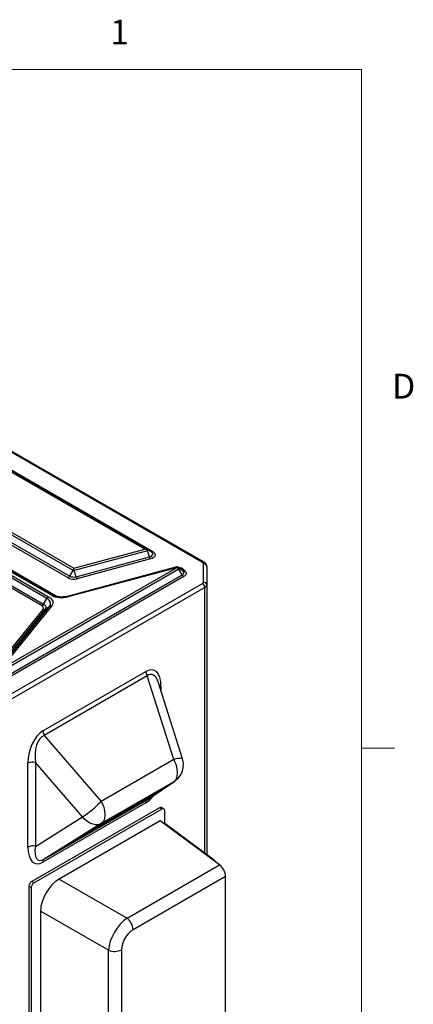
# Model space of a CAD drawing. Units: inches. Extents: x 0.4 to 16.6, y 0.2 to 10.8.
# Drawn here: x 15.1 to 16.6, y 7.1 to 10.8 of the extents above; entities that cross this region are included whole.
import ezdxf

# ---------------------------------------------------------------- set-up
doc = ezdxf.new("R2010")
doc.units = ezdxf.units.IN
doc.header["$MEASUREMENT"] = 0
doc.styles.add('SLDTEXTSTYLE0', font='TXT', dxfattribs={"width": 0.75})

msp = doc.modelspace()

# ---------------------------------------------------------------- linework, layer by layer
at = {"color": 7, "linetype": 'Continuous', "lineweight": 18}
for p, q in [((0.6263, 10.6421), (16.3763, 10.6421)), ((16.3763, 0.3921), (16.3763, 10.6421)), ((16.3763, 8.0753), (16.5013, 8.0753))]:
    msp.add_line(p, q, dxfattribs=at)
at = {"color": 7, "linetype": 'Continuous', "lineweight": 25}
for p, q in [((15.7761, 8.7775), (13.5899, 10.0396)), ((15.7823, 8.7781), (13.5961, 10.0402)), ((15.558, 8.8278), (13.6416, 9.9341)), ((13.6426, 9.9377), (15.5694, 8.8254)), ((13.6613, 9.9311), (15.5882, 8.8188)), ((15.287, 8.7477), (13.5081, 9.7747)), ((13.5169, 9.7798), (15.2907, 8.7558)), ((13.3299, 9.7245), (15.1949, 8.6478)), ((15.2052, 8.6538), (13.3402, 9.7305)), ((13.3465, 9.7311), (15.2115, 8.6544)), ((13.3652, 9.7245), (15.2302, 8.6478)), ((15.2682, 8.7195), (13.4894, 9.7464)), ((13.4956, 9.753), (15.2745, 8.7261)), ((15.1699, 8.613), (13.3049, 9.6896)), ((13.3111, 9.6962), (15.1761, 8.6196)), ((15.1886, 8.6412), (13.3236, 9.7179)), ((15.2907, 8.7558), (15.558, 8.8278)), ((15.582, 8.8181), (15.5694, 8.8254)), ((15.5684, 8.8219), (15.2911, 8.7473)), ((15.2986, 8.7236), (15.5759, 8.7983)), ((15.5796, 8.7907), (15.3023, 8.716)), ((15.5759, 8.7983), (15.5684, 8.8219)), ((15.0157, 8.3751), (15.6776, 8.7572)), ((15.6864, 8.7521), (15.0194, 8.367)), ((15.6791, 8.761), (15.2643, 8.6493)), ((15.6772, 8.7577), (15.2676, 8.6474)), ((15.6776, 8.7572), (15.6772, 8.7577)), ((15.6948, 8.753), (15.6819, 8.7605)), ((15.6831, 8.7596), (15.6872, 8.7545)), ((15.6991, 8.7495), (15.6831, 8.7596)), ((15.6989, 8.7305), (15.6864, 8.7521)), ((15.7032, 8.7444), (15.6872, 8.7545)), ((15.7798, 8.7027), (15.7798, 8.7724)), ((15.7923, 8.7622), (15.7923, 8.6925)), ((15.0319, 8.3454), (15.6989, 8.7305)), ((15.7052, 8.7239), (15.0381, 8.3388)), ((15.2745, 8.7261), (15.287, 8.7477)), ((15.2986, 8.7236), (15.2911, 8.7473)), ((15.7032, 8.7444), (15.6991, 8.7495)), ((15.7071, 8.7486), (15.7112, 8.7436)), ((15.0471, 8.2768), (15.7761, 8.6976)), ((15.7849, 8.6823), (15.0498, 8.2579)), ((15.7849, 7.6776), (15.7849, 8.6823)), ((15.7923, 8.6925), (15.7923, 7.6722)), ((15.1761, 8.6196), (15.1886, 8.6412)), ((15.0047, 8.3718), (15.1979, 8.611)), ((15.2059, 8.6118), (15.0149, 8.3753)), ((15.1819, 8.6009), (15.1979, 8.611)), ((14.9806, 8.3608), (15.1738, 8.6)), ((15.1819, 8.6009), (14.9886, 8.3617)), ((15.1735, 8.1406), (15.5624, 8.3651)), ((15.5673, 8.3482), (15.1784, 8.1237)), ((15.6674, 8.0325), (15.5673, 8.3482)), ((15.7004, 8.0352), (15.6082, 8.3262)), ((15.619, 8.3085), (15.619, 8.292)), ((15.1784, 8.1237), (15.3931, 7.8741)), ((15.117, 7.7012), (15.117, 8.0187)), ((15.3229, 7.815), (15.1452, 8.0215)), ((15.1452, 8.0215), (15.1452, 7.704)), ((15.6674, 8.0325), (15.3931, 7.8741)), ((15.6674, 7.9482), (15.3931, 7.7899)), ((15.5673, 7.8803), (15.6674, 7.9482)), ((15.5705, 7.8823), (15.671, 7.9505)), ((15.671, 7.9505), (15.6674, 7.9482)), ((15.5624, 7.8691), (15.1735, 7.6446)), ((15.1784, 7.6558), (15.5673, 7.8803)), ((15.5698, 7.8819), (15.5692, 7.8815)), ((15.6137, 7.8501), (15.1311, 7.5715)), ((15.6225, 7.845), (15.1399, 7.5664)), ((15.6225, 7.845), (15.6137, 7.8501)), ((15.63, 7.8457), (15.6212, 7.8508)), ((15.6332, 7.7899), (15.6332, 7.8389)), ((15.1452, 7.704), (15.3229, 7.815)), ((15.3931, 7.7899), (15.1784, 7.6558)), ((15.6155, 7.8001), (15.2347, 7.5803)), ((15.8401, 7.6339), (15.6155, 7.8001)), ((15.6332, 7.7899), (15.631, 7.7886)), ((15.8154, 7.6551), (15.6332, 7.7899)), ((15.491, 7.4323), (15.8401, 7.6339)), ((15.8132, 7.6538), (15.8154, 7.6551)), ((15.1399, 7.5664), (15.1311, 7.5715)), ((15.2347, 7.5803), (15.491, 7.4323)), ((15.863, 7.5904), (15.5138, 7.3888)), ((15.863, 6.4379), (15.863, 7.5904)), ((15.1205, 7.5531), (15.1205, 6.2099)), ((15.1293, 7.548), (15.1205, 7.5531)), ((15.1293, 7.548), (15.1293, 6.2048)), ((15.4209, 7.3111), (15.1647, 7.459)), ((15.1647, 7.459), (15.1647, 6.3346)), ((15.4209, 6.2596), (15.4209, 7.3111)), ((15.47, 7.313), (15.47, 6.2616))]:
    msp.add_line(p, q, dxfattribs=at)
at = {"color": 7, "linetype": 'Continuous', "lineweight": 25, "flags": 128}
for points in [[(15.5759, 8.7983), (15.5802, 8.7998), (15.5838, 8.8019), (15.5864, 8.8045), (15.5879, 8.8073), (15.5882, 8.8102), (15.5872, 8.8131), (15.5851, 8.8158), (15.5819, 8.8181)], [(15.5882, 8.8188), (15.5927, 8.8155), (15.5956, 8.8117), (15.597, 8.8076), (15.5966, 8.8034), (15.5945, 8.7994), (15.5908, 8.7958), (15.5857, 8.7929), (15.5796, 8.7907)], [(15.6991, 8.7495), (15.6969, 8.7516), (15.6948, 8.753)], [(15.6989, 8.7305), (15.701, 8.7319), (15.7028, 8.7335), (15.704, 8.7352), (15.7049, 8.7371), (15.7052, 8.7389), (15.705, 8.7408), (15.7043, 8.7426), (15.7032, 8.7444)], [(15.7112, 8.7436), (15.7128, 8.7411), (15.7138, 8.7385), (15.714, 8.7358), (15.7136, 8.7332), (15.7124, 8.7306), (15.7106, 8.7282), (15.7082, 8.7259), (15.7052, 8.7239)], [(15.1979, 8.611), (15.2004, 8.6148), (15.2018, 8.6188), (15.2022, 8.6229), (15.2015, 8.6269), (15.1998, 8.6309), (15.197, 8.6347), (15.1932, 8.6381), (15.1886, 8.6412)], [(15.1949, 8.6478), (15.2004, 8.6441), (15.2048, 8.64), (15.2081, 8.6355), (15.2102, 8.6308), (15.211, 8.626), (15.2106, 8.6211), (15.2088, 8.6164), (15.2059, 8.6118)], [(15.2676, 8.6474), (15.2671, 8.648), (15.2666, 8.6485), (15.2661, 8.6489), (15.2656, 8.6492), (15.2651, 8.6493), (15.2646, 8.6494), (15.2643, 8.6493)], [(15.1738, 8.6), (15.1749, 8.6017), (15.1755, 8.6034), (15.1757, 8.6051), (15.1754, 8.6069), (15.1746, 8.6086), (15.1735, 8.6102), (15.1719, 8.6116), (15.1699, 8.613)], [(15.1761, 8.6196), (15.179, 8.6177), (15.1813, 8.6155), (15.183, 8.6132), (15.1841, 8.6107), (15.1845, 8.6082), (15.1843, 8.6057), (15.1834, 8.6032), (15.1819, 8.6009)], [(15.6148, 8.3053), (15.6165, 8.3068), (15.619, 8.3085)], [(15.7004, 8.0352), (15.6999, 8.0359), (15.6979, 8.0366), (15.6943, 8.0368), (15.6894, 8.0365), (15.6832, 8.0356), (15.6758, 8.0343), (15.6674, 8.0325)], [(15.6674, 7.9482), (15.672, 7.9521), (15.6759, 7.957), (15.6788, 7.9631), (15.6808, 7.97), (15.6818, 7.9778), (15.6818, 7.9863), (15.6808, 7.9952), (15.6788, 8.0045), (15.6759, 8.0139), (15.672, 8.0233), (15.6674, 8.0325)], [(15.5623, 7.8831), (15.5682, 7.8865), (15.5745, 7.8902), (15.5812, 7.8942), (15.5879, 7.8982), (15.5945, 7.9022), (15.6007, 7.906), (15.6064, 7.9095), (15.6114, 7.9126), (15.6154, 7.9152), (15.6185, 7.9172), (15.6204, 7.9185), (15.6211, 7.9192), (15.6206, 7.9191), (15.619, 7.9183), (15.6162, 7.9168), (15.6123, 7.9147), (15.6075, 7.9119), (15.602, 7.9087), (15.5959, 7.9051), (15.5893, 7.9013), (15.5826, 7.8973), (15.5759, 7.8933), (15.5695, 7.8894), (15.5635, 7.8857), (15.5581, 7.8824), (15.5536, 7.8795), (15.5501, 7.8772), (15.5476, 7.8755), (15.5462, 7.8745), (15.5461, 7.8743), (15.5472, 7.8747), (15.5494, 7.8759), (15.5528, 7.8777), (15.5571, 7.8801), (15.5623, 7.8831)], [(15.3931, 7.8741), (15.3977, 7.8649), (15.4015, 7.8555), (15.4045, 7.8461), (15.4065, 7.8368), (15.4075, 7.8279), (15.4075, 7.8194), (15.4065, 7.8117), (15.4045, 7.8047), (15.4015, 7.7987), (15.3977, 7.7937), (15.3931, 7.7899)], [(15.5032, 7.8517), (15.4973, 7.8483), (15.491, 7.8446), (15.4843, 7.8406), (15.4776, 7.8366), (15.471, 7.8326), (15.4648, 7.8288), (15.4591, 7.8253), (15.4541, 7.8222), (15.4501, 7.8196), (15.447, 7.8176), (15.4451, 7.8163), (15.4444, 7.8156), (15.4449, 7.8157), (15.4465, 7.8165), (15.4493, 7.818), (15.4532, 7.8202), (15.458, 7.8229), (15.4635, 7.8261), (15.4696, 7.8297), (15.4762, 7.8335), (15.4829, 7.8375), (15.4896, 7.8415), (15.496, 7.8454), (15.502, 7.8491), (15.5074, 7.8524), (15.5119, 7.8553), (15.5154, 7.8576), (15.5179, 7.8593), (15.5193, 7.8603), (15.5194, 7.8605), (15.5183, 7.8601), (15.5161, 7.8589), (15.5127, 7.8571), (15.5084, 7.8547), (15.5032, 7.8517)], [(15.5441, 7.8714), (15.5382, 7.868), (15.5318, 7.8642), (15.5252, 7.8603), (15.5185, 7.8563), (15.5119, 7.8523), (15.5056, 7.8485), (15.4999, 7.845), (15.495, 7.8419), (15.4909, 7.8393), (15.4879, 7.8373), (15.486, 7.836), (15.4852, 7.8353), (15.4857, 7.8354), (15.4874, 7.8362), (15.4902, 7.8377), (15.494, 7.8398), (15.4988, 7.8425), (15.5044, 7.8458), (15.5105, 7.8493), (15.517, 7.8532), (15.5238, 7.8572), (15.5304, 7.8612), (15.5369, 7.8651), (15.5429, 7.8688), (15.5482, 7.8721), (15.5527, 7.875), (15.5563, 7.8773), (15.5588, 7.8789), (15.5601, 7.8799), (15.5602, 7.8802), (15.5592, 7.8798), (15.5569, 7.8786), (15.5536, 7.8768), (15.5492, 7.8744), (15.5441, 7.8714)], [(15.3999, 7.7854), (15.4057, 7.7888), (15.4121, 7.7926), (15.4187, 7.7965), (15.4255, 7.8005), (15.4321, 7.8045), (15.4383, 7.8083), (15.444, 7.8118), (15.4489, 7.8149), (15.453, 7.8175), (15.456, 7.8195), (15.4579, 7.8209), (15.4587, 7.8215), (15.4582, 7.8214), (15.4565, 7.8206), (15.4537, 7.8191), (15.4499, 7.817), (15.4451, 7.8143), (15.4396, 7.8111), (15.4334, 7.8075), (15.4269, 7.8036), (15.4202, 7.7996), (15.4135, 7.7956), (15.407, 7.7917), (15.4011, 7.788), (15.3957, 7.7847), (15.3912, 7.7818), (15.3876, 7.7795), (15.3851, 7.7779), (15.3838, 7.7769), (15.3837, 7.7766), (15.3848, 7.777), (15.387, 7.7782), (15.3903, 7.78), (15.3947, 7.7824), (15.3999, 7.7854)], [(15.3931, 7.7899), (15.3864, 7.787), (15.3791, 7.7857), (15.3713, 7.7858), (15.363, 7.7873), (15.3547, 7.7903), (15.3463, 7.7947), (15.3381, 7.8003), (15.3302, 7.8071), (15.3229, 7.815)], [(15.4016, 7.793), (15.3957, 7.7896), (15.3893, 7.7859), (15.3827, 7.7819), (15.3759, 7.7779), (15.3694, 7.7739), (15.3631, 7.7701), (15.3574, 7.7666), (15.3525, 7.7635), (15.3484, 7.7609), (15.3454, 7.7589), (15.3435, 7.7576), (15.3427, 7.757), (15.3432, 7.757), (15.3449, 7.7578), (15.3477, 7.7593), (15.3515, 7.7615), (15.3563, 7.7642), (15.3619, 7.7674), (15.368, 7.771), (15.3745, 7.7748), (15.3812, 7.7788), (15.3879, 7.7829), (15.3944, 7.7868), (15.4004, 7.7904), (15.4057, 7.7938), (15.4102, 7.7966), (15.4138, 7.7989), (15.4163, 7.8006), (15.4176, 7.8016), (15.4177, 7.8019), (15.4167, 7.8014), (15.4144, 7.8003), (15.4111, 7.7984), (15.4067, 7.796), (15.4016, 7.793)], [(15.2982, 7.7267), (15.3041, 7.7301), (15.3104, 7.7339), (15.3171, 7.7378), (15.3238, 7.7419), (15.3304, 7.7458), (15.3366, 7.7496), (15.3423, 7.7532), (15.3473, 7.7563), (15.3513, 7.7588), (15.3544, 7.7608), (15.3563, 7.7622), (15.357, 7.7628), (15.3566, 7.7627), (15.3549, 7.7619), (15.3521, 7.7604), (15.3482, 7.7583), (15.3435, 7.7556), (15.3379, 7.7524), (15.3318, 7.7488), (15.3252, 7.7449), (15.3185, 7.7409), (15.3118, 7.7369), (15.3054, 7.733), (15.2994, 7.7293), (15.2941, 7.726), (15.2895, 7.7232), (15.286, 7.7209), (15.2835, 7.7192), (15.2822, 7.7182), (15.282, 7.7179), (15.2831, 7.7184), (15.2854, 7.7195), (15.2887, 7.7213), (15.293, 7.7238), (15.2982, 7.7267)]]:
    msp.add_lwpolyline(points, dxfattribs=at)
at = {"color": 7, "linetype": 'Continuous', "lineweight": 25}
for centre, radius, start, end in [((15.5991, 8.8049), 0.0241, 196.019, 216.2466), ((15.5845, 8.8239), 0.00629, 245.686, 305.6182), ((15.6839, 8.726), 0.0324, 44.2986, 87.1892), ((15.7797, 8.7727), 0.00599, 64.0358, 127.2542), ((15.7735, 8.7718), 0.00629, 5.6948, 65.6253), ((15.7808, 8.7609), 0.0115, 6.3513, 95.1826), ((15.2587, 8.7348), 0.018, 301.9547, 331.1444), ((15.2897, 8.7615), 0.0472, 242.8968, 285.4788), ((15.2897, 8.7558), 0.0334, 242.8968, 285.4788), ((15.3218, 8.7303), 0.0241, 196.019, 216.2466), ((15.7147, 8.7392), 0.018, 208.8556, 238.0453), ((15.704, 8.7583), 0.0101, 240.5404, 287.5855), ((15.7081, 8.7532), 0.0101, 240.5404, 287.5855), ((15.7735, 8.7033), 0.00629, 294.3747, 354.3052), ((15.7657, 8.6814), 0.0192, 2.6055, 57.3945), ((15.7808, 8.6912), 0.0115, 6.3513, 95.1826), ((15.7797, 8.6938), 0.0126, 294.3747, 354.3052), ((15.2044, 8.6325), 0.018, 121.9547, 151.1444), ((15.2089, 8.6487), 0.00629, 65.686, 125.6182), ((15.2446, 8.7306), 0.0863, 242.8968, 285.4788), ((15.1603, 8.6283), 0.018, 301.9547, 331.1444), ((15.2028, 8.6022), 0.0101, 72.4145, 119.4596), ((15.1769, 8.6097), 0.0101, 252.4145, 299.4596), ((15.5982, 8.3663), 0.0358, 181.8729, 210.2351), ((15.2093, 8.1417), 0.0358, 181.8729, 210.2351), ((15.1348, 7.9839), 0.0391, 74.5212, 117.1032), ((15.6289, 8.0126), 0.075, 304.1473, 0), ((15.6289, 8.0126), 0.075, 0, 17.5903), ((15.0996, 8.1512), 0.4036, 303.5835, 316.6424), ((15.5752, 7.8703), 0.0128, 128.137, 185.2362), ((15.6181, 7.8439), 0.00754, 65.6929, 125.6176), ((15.6267, 7.8399), 0.00655, 350.786, 129.2033), ((15.1348, 7.6664), 0.0391, 74.5212, 117.1032), ((15.1863, 7.6457), 0.0128, 128.137, 185.2362), ((15.7825, 7.6118), 0.0543, 36.7557, 52.8191), ((15.8045, 7.5875), 0.0585, 2.8748, 52.5011), ((15.1435, 7.5521), 0.0231, 122.6055, 177.3945), ((15.1524, 7.547), 0.0231, 122.6055, 177.3945), ((15.4553, 7.3859), 0.0585, 2.8748, 52.5011), ((15.4433, 7.3651), 0.0585, 247.5021, 297.1212)]:
    msp.add_arc(centre, radius, start, end, dxfattribs=at)
for centre, major_axis, ratio, start_param, end_param in [((15.5438, 8.2356), (0.0496, 0.1346), 0.420847, 5.431202, 6.751095), ((15.5614, 8.2254), (0.0244, 0.1282), 0.368331, 5.684223, 6.649159), ((15.1922, 8.0326), (0.0154, 0.1154), 0.638161, 0.456434, 1.776328), ((15.2099, 8.0224), (-0.0242, 0.1038), 0.597912, 0.120755, 1.440649), ((15.5438, 7.977), (0.0154, 0.1154), 0.638161, 3.598027, 4.025199), ((15.5614, 7.9668), (0.0172, 0.0911), 0.551259, 3.582238, 3.616022), ((15.5614, 7.9668), (0.0172, 0.0911), 0.551259, 3.616022, 3.643185), ((15.1922, 7.7741), (0.0496, 0.1346), 0.420847, 2.289609, 3.609503), ((15.2099, 7.7639), (0.0547, 0.1118), 0.34029, 2.292194, 3.612088), ((15.2361, 7.4986), (0.05, 0.0866), 0.588675, 0.794999, 2.346425), ((15.4881, 7.3531), (0.05, 0.0866), 0.520599, 0.795005, 2.346431), ((15.5146, 7.3378), (0.0312, 0.0541), 0.588675, 0.794999, 2.346425)]:
    msp.add_ellipse(centre, major_axis=major_axis, ratio=ratio, start_param=start_param, end_param=end_param, dxfattribs=at)
for points, knots in [([(15.5684, 8.8219), (15.5684, 8.8221), (15.5683, 8.8224), (15.5681, 8.8228), (15.5679, 8.8232), (15.5677, 8.8236), (15.5674, 8.824), (15.5671, 8.8243), (15.5667, 8.8247), (15.5662, 8.8251), (15.5656, 8.8255), (15.5648, 8.8259), (15.5639, 8.8264), (15.5626, 8.8268), (15.5612, 8.8272), (15.5596, 8.8275), (15.5586, 8.8277), (15.558, 8.8278)], [0, 0, 0, 0, 0.036169, 0.071918, 0.107455, 0.142995, 0.178751, 0.214933, 0.251742, 0.310635, 0.373506, 0.43382, 0.499958, 0.624773, 0.74998, 0.845583, 1, 1, 1, 1]), ([(15.558, 8.8278), (15.559, 8.8277), (15.5612, 8.8275), (15.5643, 8.8269), (15.5669, 8.8263), (15.5681, 8.8259), (15.5685, 8.8258)], [0, 0, 0, 0, 0.287715, 0.575316, 0.859671, 1, 1, 1, 1]), ([(15.5696, 8.8251), (15.5696, 8.825), (15.5696, 8.825), (15.5696, 8.8248), (15.5696, 8.8246), (15.5695, 8.8243), (15.5693, 8.8239), (15.5691, 8.8233), (15.5688, 8.8226), (15.5685, 8.8222), (15.5684, 8.8219)], [0, 0, 0, 0, 0.087101, 0.170334, 0.251697, 0.333465, 0.496347, 0.666568, 0.825537, 1, 1, 1, 1]), ([(15.5696, 8.8251), (15.5694, 8.8252), (15.5691, 8.8255), (15.5686, 8.8257), (15.5685, 8.8258)], [0, 0, 0, 0, 0.539277, 1, 1, 1, 1]), ([(15.5685, 8.8258), (15.5685, 8.8258), (15.5689, 8.8256), (15.5692, 8.8255), (15.5694, 8.8254)], [0, 0, 0, 0, 0.032709, 1, 1, 1, 1]), ([(15.5694, 8.8254), (15.5695, 8.8253), (15.5695, 8.8253), (15.5696, 8.8252), (15.5696, 8.8251), (15.5696, 8.8251), (15.5696, 8.8251)], [0, 0, 0, 0, 0.354437, 0.686509, 0.999884, 1, 1, 1, 1]), ([(15.287, 8.7477), (15.2871, 8.7479), (15.2872, 8.7482), (15.2875, 8.7486), (15.2878, 8.7491), (15.288, 8.7496), (15.2883, 8.7502), (15.2888, 8.7511), (15.2892, 8.7522), (15.2896, 8.7532), (15.29, 8.7542), (15.2903, 8.7548), (15.2905, 8.7554), (15.2906, 8.7556), (15.2907, 8.7558)], [0, 0, 0, 0, 0.049958, 0.099862, 0.149812, 0.199907, 0.250246, 0.370952, 0.49998, 0.61663, 0.749929, 0.875487, 0.913752, 1, 1, 1, 1]), ([(15.2911, 8.7473), (15.291, 8.7475), (15.291, 8.7478), (15.2909, 8.7482), (15.2908, 8.7484), (15.2907, 8.7489), (15.2907, 8.7491), (15.2906, 8.7495), (15.2905, 8.7497), (15.2904, 8.7503), (15.2904, 8.7507), (15.2904, 8.7513), (15.2903, 8.7515), (15.2903, 8.7519), (15.2903, 8.7521), (15.2903, 8.7524), (15.2903, 8.7526), (15.2903, 8.7529), (15.2904, 8.7531), (15.2904, 8.7534), (15.2904, 8.7536), (15.2904, 8.7539), (15.2904, 8.754), (15.2905, 8.7545), (15.2905, 8.7548), (15.2906, 8.7553), (15.2906, 8.7556), (15.2907, 8.7558)], [0, 0, 0, 0, 0.066381, 0.066381, 0.132761, 0.132761, 0.199142, 0.199142, 0.265522, 0.265522, 0.390633, 0.390633, 0.453188, 0.453188, 0.515743, 0.515743, 0.576961, 0.576961, 0.638178, 0.638178, 0.699396, 0.699396, 0.760613, 0.760613, 0.880306, 0.880306, 1, 1, 1, 1]), ([(15.6772, 8.7577), (15.6777, 8.7587), (15.6785, 8.7601), (15.6789, 8.7609), (15.6786, 8.7608), (15.6785, 8.7607)], [0, 0, 0, 0, 0.579616, 0.868464, 1, 1, 1, 1]), ([(15.6831, 8.7596), (15.6829, 8.7597), (15.6827, 8.7598), (15.6823, 8.76), (15.6822, 8.76), (15.6818, 8.7602), (15.6817, 8.7602), (15.6814, 8.7603), (15.6812, 8.7603), (15.6809, 8.7603), (15.6808, 8.7603), (15.6805, 8.7602), (15.6804, 8.7602), (15.6802, 8.7602), (15.68, 8.7601), (15.6798, 8.76), (15.6797, 8.76), (15.6795, 8.7599), (15.6794, 8.7598), (15.6791, 8.7597), (15.679, 8.7596), (15.6788, 8.7594), (15.6787, 8.7594), (15.6785, 8.7592), (15.6784, 8.7591), (15.6782, 8.7589), (15.6782, 8.7588), (15.678, 8.7586), (15.6779, 8.7585), (15.6776, 8.7582), (15.6774, 8.758), (15.6772, 8.7577)], [0, 0, 0, 0, 0.069127, 0.069127, 0.138254, 0.138254, 0.207381, 0.207381, 0.276508, 0.276508, 0.337968, 0.337968, 0.399428, 0.399428, 0.460889, 0.460889, 0.522349, 0.522349, 0.582582, 0.582582, 0.642814, 0.642814, 0.703047, 0.703047, 0.763279, 0.763279, 0.82246, 0.82246, 0.88164, 0.88164, 1, 1, 1, 1]), ([(15.6864, 8.7521), (15.6863, 8.7523), (15.6862, 8.7525), (15.6859, 8.7529), (15.6858, 8.7531), (15.6855, 8.7535), (15.6853, 8.7537), (15.685, 8.754), (15.6848, 8.7541), (15.6843, 8.7546), (15.684, 8.7549), (15.6834, 8.7552), (15.6832, 8.7553), (15.6829, 8.7556), (15.6827, 8.7557), (15.6823, 8.7559), (15.6821, 8.756), (15.6817, 8.7561), (15.6815, 8.7562), (15.6811, 8.7564), (15.6809, 8.7565), (15.6805, 8.7566), (15.6803, 8.7567), (15.6797, 8.7568), (15.6792, 8.7569), (15.6784, 8.7571), (15.678, 8.7572), (15.6776, 8.7572)], [0, 0, 0, 0, 0.066381, 0.066381, 0.132761, 0.132761, 0.199142, 0.199142, 0.265522, 0.265522, 0.390633, 0.390633, 0.453188, 0.453188, 0.515743, 0.515743, 0.576961, 0.576961, 0.638178, 0.638178, 0.699396, 0.699396, 0.760613, 0.760613, 0.880306, 0.880306, 1, 1, 1, 1]), ([(15.6872, 8.7545), (15.687, 8.7546), (15.6868, 8.7547), (15.6864, 8.7549), (15.686, 8.7551), (15.6856, 8.7553), (15.685, 8.7556), (15.6841, 8.756), (15.6829, 8.7563), (15.6816, 8.7567), (15.6803, 8.7569), (15.6792, 8.7571), (15.6784, 8.7572), (15.6779, 8.7572), (15.6776, 8.7572)], [0, 0, 0, 0, 0.049963, 0.09987, 0.14982, 0.199912, 0.250246, 0.370969, 0.499981, 0.616647, 0.74993, 0.875487, 0.913759, 1, 1, 1, 1]), ([(15.6815, 8.7606), (15.6812, 8.7608), (15.6806, 8.761), (15.6796, 8.7611), (15.679, 8.7609), (15.6787, 8.7608)], [0, 0, 0, 0, 0.322147, 0.588465, 1, 1, 1, 1]), ([(15.6815, 8.7606), (15.6817, 8.7605), (15.6822, 8.7603), (15.6827, 8.7599), (15.6831, 8.7596)], [0, 0, 0, 0, 0.296169, 1, 1, 1, 1]), ([(15.6872, 8.7545), (15.6872, 8.7545), (15.6872, 8.7544), (15.6872, 8.7543), (15.6872, 8.754), (15.6871, 8.7536), (15.6869, 8.753), (15.6866, 8.7525), (15.6865, 8.7523), (15.6864, 8.7521)], [0, 0, 0, 0, 0.085128, 0.168321, 0.250261, 0.500023, 0.749792, 0.873076, 1, 1, 1, 1]), ([(15.7923, 8.7622), (15.7921, 8.7638), (15.7919, 8.7668), (15.79, 8.7708), (15.7875, 8.7743), (15.7848, 8.7766), (15.7829, 8.7778), (15.7823, 8.7781)], [0, 0, 0, 0, 0.236649, 0.45628, 0.673213, 0.896636, 1, 1, 1, 1]), ([(15.2911, 8.7473), (15.291, 8.7473), (15.2908, 8.7474), (15.2904, 8.7474), (15.2898, 8.7475), (15.289, 8.7477), (15.2881, 8.7477), (15.2875, 8.7477), (15.2871, 8.7477), (15.287, 8.7477)], [0, 0, 0, 0, 0.085128, 0.168321, 0.250261, 0.500023, 0.749792, 0.873076, 1, 1, 1, 1]), ([(15.2643, 8.6493), (15.2632, 8.649), (15.2599, 8.6482), (15.254, 8.6472), (15.2468, 8.6467), (15.2394, 8.6468), (15.2322, 8.6475), (15.2253, 8.6489), (15.2191, 8.6508), (15.2145, 8.6527), (15.2122, 8.654), (15.2115, 8.6544)], [0, 0, 0, 0, 0.064507, 0.189653, 0.31554, 0.441861, 0.568135, 0.693776, 0.818338, 0.941432, 1, 1, 1, 1])]:
    msp.add_open_spline(points, degree=3, knots=knots, dxfattribs=at)

# ---------------------------------------------------------------- texts
at = {"color": 7, "linetype": 'Continuous', "lineweight": 0, "char_height": 0.0937, "attachment_point": 1, "style": 'SLDTEXTSTYLE0'}
for s, insert in [('1', (15.4274, 10.8301)), ('D', (16.4913, 9.491))]:
    msp.add_mtext(s, dxfattribs=dict(at, insert=insert))

doc.saveas('drawing.dxf')
